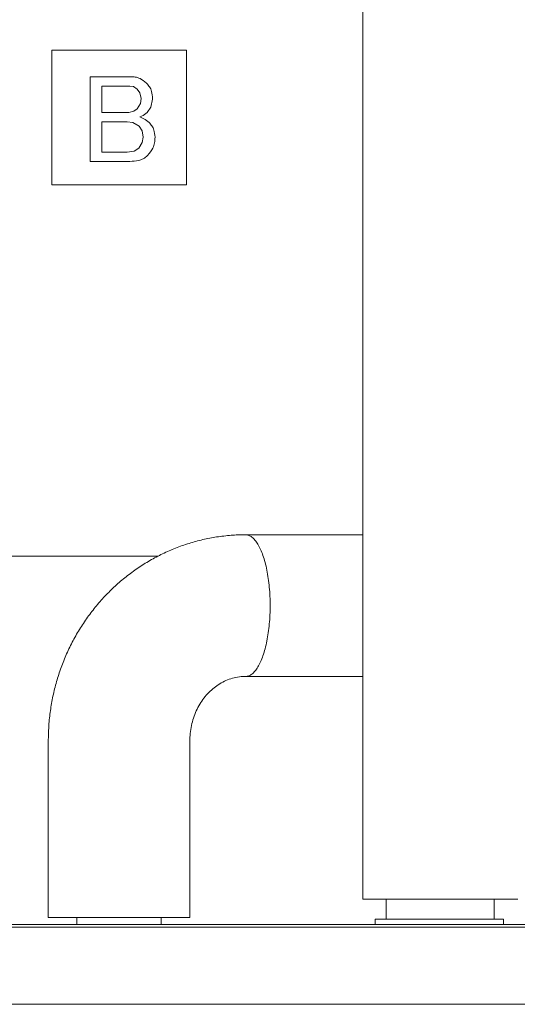
# Model space of a CAD drawing. Extents: x 0 to 8580, y 0 to 5940.
# Drawn here: x 2959 to 3062, y 2534 to 2738 of the extents above; entities that cross this region are included whole.
import ezdxf

# ---------------------------------------------------------------- set-up
doc = ezdxf.new("R2010")
doc.units = 0
doc.layers.add('M0', color=3, linetype='CONTINUOUS')

msp = doc.modelspace()

# ---------------------------------------------------------------- linework, layer by layer
at = {"layer": 'M0', "color": 1, "linetype": 'CONTINUOUS', "lineweight": 13}
for p, q in [((3030.125549, 2746.973098), (3030.125549, 2556.009417)), ((2965.703917, 2731.821876), (2993.643916, 2731.821876)), ((2965.703917, 2703.881861), (2965.703917, 2731.821876)), ((2993.643916, 2731.821876), (2993.643916, 2703.881861)), ((2973.668704, 2726.30102), (2981.957391, 2726.30102)), ((2973.668704, 2708.737991), (2973.668704, 2726.30102)), ((2981.854639, 2724.356345), (2976.100509, 2724.356345)), ((2976.100509, 2724.356345), (2976.100509, 2718.902853)), ((2982.594473, 2724.241019), (2981.854639, 2724.356345)), ((2983.395923, 2723.732212), (2982.594473, 2724.241019)), ((2983.955586, 2722.960529), (2983.395923, 2723.732212)), ((2984.217942, 2721.779918), (2983.955586, 2722.960529)), ((2983.395923, 2719.622119), (2984.073797, 2720.74973)), ((2984.073797, 2720.74973), (2984.217942, 2721.779918)), ((2986.229764, 2720.002777), (2985.45097, 2718.902853)), ((2986.581245, 2721.677166), (2986.229764, 2720.002777)), ((2976.100509, 2718.902853), (2981.649134, 2718.902853)), ((2981.649134, 2718.902853), (2982.704545, 2719.127426)), ((2982.704545, 2719.127426), (2983.395923, 2719.622119)), ((2984.640823, 2718.295582), (2983.909685, 2717.978082)), ((2983.909685, 2717.978082), (2985.070234, 2717.457409)), ((2985.45097, 2718.902853), (2984.640823, 2718.295582)), ((2981.340877, 2716.958178), (2976.100509, 2716.958178)), ((2976.100509, 2716.958178), (2976.100509, 2710.682667)), ((2982.518279, 2716.798262), (2981.340877, 2716.958178)), ((2983.806933, 2716.025788), (2982.518279, 2716.798262)), ((2984.396911, 2715.121334), (2983.806933, 2716.025788)), ((2985.070234, 2717.457409), (2985.861979, 2716.847806)), ((2984.628951, 2713.765236), (2984.396911, 2715.121334)), ((2984.453279, 2712.68005), (2984.628951, 2713.765236)), ((2983.70418, 2711.504685), (2984.453279, 2712.68005)), ((2976.100509, 2710.682667), (2981.340877, 2710.682667)), ((2981.340877, 2710.682667), (2982.754858, 2710.906615)), ((2982.754858, 2710.906615), (2983.70418, 2711.504685)), ((2981.854639, 2708.737991), (2973.668704, 2708.737991)), ((2965.703917, 2703.881861), (2993.643916, 2703.881861)), ((3030.125549, 2631.447424), (3005.850277, 2631.447424)), ((2927.958515, 2627.046872), (2987.807374, 2627.046872)), ((3005.850277, 2602.110427), (3030.125549, 2602.110427)), ((2964.979015, 2588.838931), (2964.979015, 2552.167674)), ((2994.316016, 2552.167674), (2994.316016, 2588.838931)), ((3030.125549, 2556.009417), (3062.063953, 2556.009417)), ((3035.015048, 2556.009417), (3035.015048, 2551.818429)), ((3057.367052, 2551.818429), (3057.367052, 2556.009417)), ((3062.063953, 2556.009417), (3062.256551, 2556.009417)), ((3160.209756, 2550.770672), (2799.085264, 2550.770672)), ((2964.979015, 2552.167674), (2994.316016, 2552.167674)), ((2970.916266, 2552.167674), (2970.916266, 2550.770672)), ((2988.378766, 2550.770672), (2988.378766, 2552.167674)), ((3032.733513, 2551.818429), (3059.117411, 2551.818429)), ((3032.733513, 2551.818429), (3032.733513, 2550.770672)), ((3059.117411, 2551.818429), (3059.276515, 2551.818429)), ((3059.276515, 2550.770672), (3059.276515, 2551.818429)), ((3160.209756, 2550.176952), (2799.085264, 2550.176952)), ((3205.961521, 2534.216222), (2753.33352, 2534.216222))]:
    msp.add_line(p, q, dxfattribs=at)
at = {"layer": 'M0', "color": 1, "linetype": 'CONTINUOUS', "lineweight": 13, "extrusion": (0, 0, -1)}
for points, knots in [([(2981.957391, 2726.30102), (2982.315168, 2726.275758), (2982.672945, 2726.250492), (2983.000194, 2726.206012), (2983.327443, 2726.161532), (2983.624168, 2726.097829), (2983.999802, 2725.896381), (2984.391942, 2725.686081), (2984.870081, 2725.325658), (2985.348218, 2724.96524)], [0, 0, 0, 0, 1, 1, 1, 2, 2, 2, 3, 3, 3, 3]), ([(2985.348218, 2724.96524), (2985.569715, 2724.699288), (2985.79121, 2724.433332), (2985.967062, 2724.169992), (2986.142915, 2723.906652), (2986.27312, 2723.645918), (2986.36686, 2723.244597), (2986.464935, 2722.824716), (2986.523089, 2722.250939), (2986.581245, 2721.677166)], [0, 0, 0, 0, 1, 1, 1, 2, 2, 2, 3, 3, 3, 3]), ([(2985.861979, 2716.847806), (2986.073756, 2716.598555), (2986.285531, 2716.349301), (2986.459069, 2716.104392), (2986.632607, 2715.859483), (2986.767906, 2715.618911), (2986.866424, 2715.24253), (2986.969418, 2714.849053), (2987.032211, 2714.307142), (2987.095007, 2713.765236)], [0, 0, 0, 0, 1, 1, 1, 2, 2, 2, 3, 3, 3, 3]), ([(2987.095007, 2713.765236), (2987.065443, 2713.362472), (2987.035876, 2712.959707), (2986.982321, 2712.591911), (2986.928765, 2712.224116), (2986.851212, 2711.891287), (2986.618949, 2711.471003), (2986.376376, 2711.032063), (2985.965046, 2710.497731), (2985.553722, 2709.9634)], [0, 0, 0, 0, 1, 1, 1, 2, 2, 2, 3, 3, 3, 3]), ([(2985.553722, 2709.9634), (2985.251657, 2709.726297), (2984.949589, 2709.489196), (2984.64912, 2709.310373), (2984.348651, 2709.131551), (2984.049772, 2709.01101), (2983.59976, 2708.926176), (2983.128534, 2708.837344), (2982.491584, 2708.787669), (2981.854639, 2708.737991)], [0, 0, 0, 0, 1, 1, 1, 2, 2, 2, 3, 3, 3, 3]), ([(3005.850277, 2631.447424), (3005.285562, 2631.445527), (3004.720844, 2631.443627), (3003.896175, 2631.398733), (3003.068703, 2631.353686), (3001.979507, 2631.265346), (3000.965345, 2631.142289), (2999.951182, 2631.019233), (2999.012046, 2630.861455), (2998.06091, 2630.667185), (2997.109775, 2630.472915), (2996.146638, 2630.242147), (2995.19788, 2629.976105), (2994.249121, 2629.710062), (2993.314738, 2629.408739), (2992.390666, 2629.072754), (2991.466593, 2628.736769), (2990.55283, 2628.366116), (2989.653399, 2627.961776), (2988.753968, 2627.557436), (2987.868867, 2627.119404), (2986.999874, 2626.648769), (2986.13088, 2626.178135), (2985.277995, 2625.674893), (2984.443507, 2625.140313), (2983.609018, 2624.605733), (2982.792927, 2624.039809), (2981.997285, 2623.443942), (2981.201643, 2622.848074), (2980.426452, 2622.222258), (2979.673715, 2621.568066), (2978.920977, 2620.913875), (2978.190696, 2620.231303), (2977.484759, 2619.522054), (2976.778823, 2618.812806), (2976.097237, 2618.076877), (2975.44178, 2617.316127), (2974.786323, 2616.555377), (2974.157, 2615.769801), (2973.555467, 2614.961379), (2972.953934, 2614.152957), (2972.380197, 2613.321685), (2971.835777, 2612.469698), (2971.291357, 2611.61771), (2970.77626, 2610.745006), (2970.291864, 2609.853781), (2969.807469, 2608.962556), (2969.35378, 2608.052808), (2968.932021, 2607.126993), (2968.510263, 2606.201177), (2968.120438, 2605.259293), (2967.76362, 2604.303344), (2967.406801, 2603.347395), (2967.082993, 2602.377382), (2966.793058, 2601.397406), (2966.503123, 2600.41743), (2966.247067, 2599.427491), (2966.025725, 2598.424291), (2965.804384, 2597.421091), (2965.61776, 2596.404632), (2965.465952, 2595.399447), (2965.314143, 2594.394261), (2965.197153, 2593.400351), (2965.116991, 2592.338672), (2965.036829, 2591.276993), (2964.993498, 2590.147549), (2964.982794, 2589.418558), (2964.97961, 2589.201731), (2964.979313, 2589.020331), (2964.979015, 2588.838931)], [0, 0, 0, 0, 1, 1, 1, 2, 2, 2, 3, 3, 3, 4, 4, 4, 5, 5, 5, 6, 6, 6, 7, 7, 7, 8, 8, 8, 9, 9, 9, 10, 10, 10, 11, 11, 11, 12, 12, 12, 13, 13, 13, 14, 14, 14, 15, 15, 15, 16, 16, 16, 17, 17, 17, 18, 18, 18, 19, 19, 19, 20, 20, 20, 21, 21, 21, 22, 22, 22, 23, 23, 23, 23]), ([(3005.849767, 2631.447424), (3005.849937, 2631.447424), (3005.850107, 2631.447424), (3005.850277, 2631.447424), (3006.000669, 2631.447392), (3006.275379, 2631.405469), (3006.514873, 2631.321939), (3006.754368, 2631.23841), (3006.958654, 2631.113268), (3007.168095, 2630.94761), (3007.377537, 2630.781951), (3007.592136, 2630.575773), (3007.79877, 2630.330846), (3008.005404, 2630.085919), (3008.204075, 2629.802237), (3008.396106, 2629.482223), (3008.588138, 2629.162209), (3008.773529, 2628.805857), (3008.949883, 2628.41623), (3009.126238, 2628.026603), (3009.293556, 2627.603697), (3009.450624, 2627.151123), (3009.607692, 2626.69855), (3009.754509, 2626.216306), (3009.889762, 2625.708531), (3010.025015, 2625.200757), (3010.148702, 2624.667447), (3010.259783, 2624.113164), (3010.370863, 2623.558882), (3010.469336, 2622.983623), (3010.554355, 2622.392312), (3010.639375, 2621.801002), (3010.710941, 2621.193637), (3010.768442, 2620.575412), (3010.825943, 2619.957186), (3010.869377, 2619.328099), (3010.898376, 2618.693541), (3010.927374, 2618.058983), (3010.941935, 2617.418954), (3010.941935, 2616.778925), (3010.941936, 2616.138897), (3010.927374, 2615.498868), (3010.898376, 2614.86431), (3010.869378, 2614.229751), (3010.825942, 2613.600664), (3010.768442, 2612.982439), (3010.710941, 2612.364214), (3010.639374, 2611.756853), (3010.554355, 2611.165538), (3010.469337, 2610.574223), (3010.370865, 2609.998956), (3010.259783, 2609.444666), (3010.148701, 2608.890376), (3010.025007, 2608.357067), (3009.889762, 2607.849298), (3009.754517, 2607.34153), (3009.607718, 2606.859307), (3009.450624, 2606.406727), (3009.29353, 2605.954148), (3009.126138, 2605.531217), (3008.949883, 2605.14162), (3008.773629, 2604.752024), (3008.588509, 2604.395768), (3008.396106, 2604.075628), (3008.203703, 2603.755487), (3008.004015, 2603.471469), (3007.79877, 2603.227005), (3007.593524, 2602.982541), (3007.38272, 2602.777637), (3007.168095, 2602.610241), (3006.95347, 2602.442845), (3006.735022, 2602.312963), (3006.514873, 2602.235911), (3006.294724, 2602.15886), (3006.072873, 2602.134645), (3005.851022, 2602.110427)], [0, 0, 0, 0, 1, 1, 1, 2, 2, 2, 3, 3, 3, 4, 4, 4, 5, 5, 5, 6, 6, 6, 7, 7, 7, 8, 8, 8, 9, 9, 9, 10, 10, 10, 11, 11, 11, 12, 12, 12, 13, 13, 13, 14, 14, 14, 15, 15, 15, 16, 16, 16, 17, 17, 17, 18, 18, 18, 19, 19, 19, 20, 20, 20, 21, 21, 21, 22, 22, 22, 23, 23, 23, 24, 24, 24, 25, 25, 25, 25]), ([(2994.316016, 2588.838931), (2994.316708, 2589.036972), (2994.317398, 2589.235012), (2994.330527, 2589.501242), (2994.352154, 2589.939785), (2994.407523, 2590.56334), (2994.490868, 2591.130229), (2994.574213, 2591.697118), (2994.685525, 2592.207339), (2994.824903, 2592.720101), (2994.964281, 2593.232862), (2995.131716, 2593.748158), (2995.325149, 2594.245252), (2995.518582, 2594.742346), (2995.738006, 2595.22124), (2995.981435, 2595.683056), (2996.224865, 2596.144873), (2996.492293, 2596.589614), (2996.78139, 2597.013112), (2997.070488, 2597.43661), (2997.381249, 2597.838871), (2997.711176, 2598.217725), (2998.041102, 2598.596578), (2998.390188, 2598.952029), (2998.756353, 2599.281907), (2999.122518, 2599.611784), (2999.505758, 2599.916095), (2999.902799, 2600.193063), (3000.299841, 2600.470031), (3000.710684, 2600.719663), (3001.137501, 2600.940412), (3001.564317, 2601.16116), (3002.007107, 2601.353033), (3002.448865, 2601.513751), (3002.890623, 2601.67447), (3003.331353, 2601.804041), (3003.826016, 2601.902029), (3004.32068, 2602.000016), (3004.869279, 2602.066427), (3005.256319, 2602.092608), (3005.495402, 2602.10878), (3005.67284, 2602.109604), (3005.850277, 2602.110427)], [0, 0, 0, 0, 1, 1, 1, 2, 2, 2, 3, 3, 3, 4, 4, 4, 5, 5, 5, 6, 6, 6, 7, 7, 7, 8, 8, 8, 9, 9, 9, 10, 10, 10, 11, 11, 11, 12, 12, 12, 13, 13, 13, 14, 14, 14, 14])]:
    msp.add_open_spline(points, degree=3, knots=knots, dxfattribs=at)

doc.saveas('drawing.dxf')
